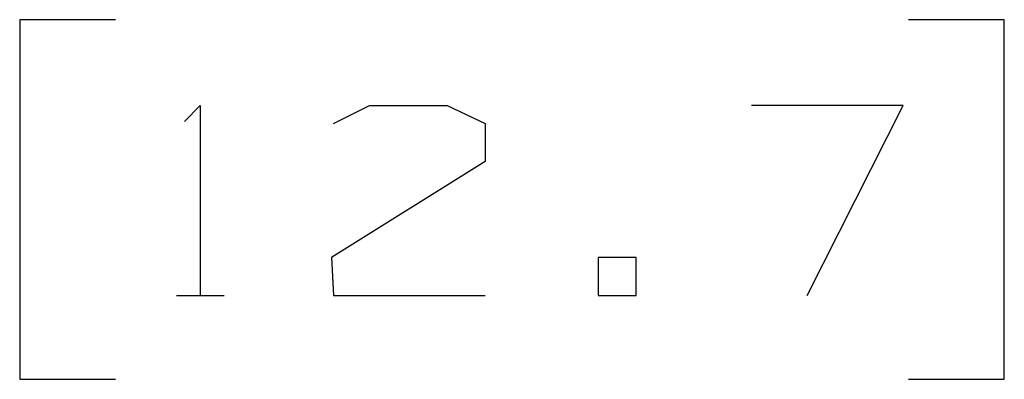
# Model space of a CAD drawing. Units: inches. Extents: x -0.2 to 34.2, y -0.2 to 22.2.
# Drawn here: x 24.2 to 24.7, y 11 to 11.1 of the extents above; entities that cross this region are included whole.
import ezdxf

# ---------------------------------------------------------------- set-up
doc = ezdxf.new("R2010")
doc.units = ezdxf.units.IN
doc.header["$MEASUREMENT"] = 0
doc.layers.add('TFR-TRI', color=7, linetype='CONTINUOUS', true_color=0xffffff)

msp = doc.modelspace()

# ---------------------------------------------------------------- linework, layer by layer
at = {"layer": 'TFR-TRI', "color": 18, "linetype": 'Continuous'}
for p, q in [((24.26695, 11.14558), (24.22196, 11.14558)), ((24.22196, 11.14558), (24.22196, 10.97683)), ((24.68396, 11.14558), (24.63896, 11.14558)), ((24.68396, 10.97683), (24.68396, 11.14558)), ((24.29921, 11.09777), (24.30671, 11.10527)), ((24.30671, 11.10527), (24.30671, 11.01621)), ((24.36914, 11.09683), (24.38602, 11.10527)), ((24.38602, 11.10527), (24.42258, 11.10527)), ((24.42258, 11.10527), (24.44039, 11.09683)), ((24.63652, 11.10527), (24.56527, 11.10527)), ((24.59152, 11.01621), (24.63652, 11.10527)), ((24.44039, 11.09683), (24.44039, 11.07902)), ((24.44039, 11.07902), (24.36821, 11.03402)), ((24.36821, 11.03402), (24.36914, 11.01621)), ((24.51127, 11.03402), (24.49346, 11.03402)), ((24.49346, 11.03402), (24.49346, 11.01621)), ((24.51127, 11.01621), (24.51127, 11.03402)), ((24.29546, 11.01621), (24.31796, 11.01621)), ((24.36914, 11.01621), (24.44039, 11.01621)), ((24.49346, 11.01621), (24.51127, 11.01621)), ((24.22196, 10.97683), (24.26695, 10.97683)), ((24.63896, 10.97683), (24.68396, 10.97683))]:
    msp.add_line(p, q, dxfattribs=at)

doc.saveas('drawing.dxf')
